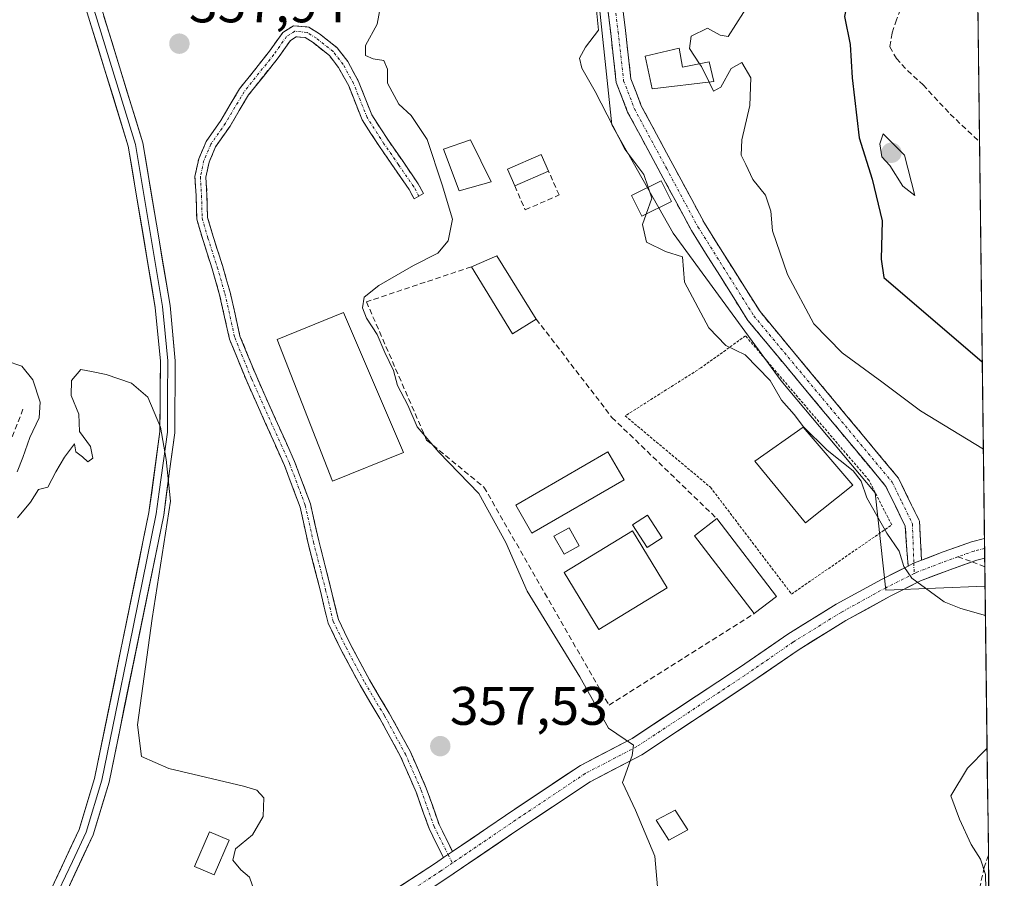
# Model space of a CAD drawing. Units: metres. Extents: x 584005 to 587475, y 4691925 to 4694280.
# Drawn here: x 587290 to 587472, y 4692421 to 4692580 of the extents above; entities that cross this region are included whole.
import ezdxf
from ezdxf.enums import TextEntityAlignment as Align

# ---------------------------------------------------------------- set-up
doc = ezdxf.new("R2010")
doc.units = ezdxf.units.M
doc.header["$MEASUREMENT"] = 0
for name, pattern in [('TRAZO_Y_PUNTO', [1, 0.5, -0.25, 0, -0.25]), ('TRAZOS', [0.75, 0.5, -0.25]), ('TRAZOSX2', [1.5, 1, -0.5])]:
    doc.linetypes.add(name, pattern=pattern)
for name, color, linetype, lineweight in [('Alambrada', 19, 'TRAZOS', 0), ('Camino', 19, 'TRAZOSX2', 0), ('Camino Cxs', 19, 'Continuous', 0), ('Camino eje', 19, 'TRAZO_Y_PUNTO', 0), ('Carátula', 7, 'Continuous', 5), ('Cultivos leñosos CxS', 92, 'Continuous', 0), ('Curva de nivel maestra', 36, 'Continuous', 30), ('Curva de nivel normal', 36, 'Continuous', 0), ('Edificación', 1, 'Continuous', 13), ('Edificación Cxs', 1, 'Continuous', 13), ('Edificación industrial', 135, 'Continuous', 13), ('Edificación industrial Cxs', 135, 'Continuous', 13), ('Edificación ligera', 1, 'Continuous', 0), ('Edificación ligera Cxs', 1, 'Continuous', 0), ('Layer 0', 7, 'Continuous', 0), ('Matorral CxS', 135, 'Continuous', 0), ('Municipio CxS', 142, 'Continuous', 0), ('Muro lineal', 1, 'TRAZOSX2', 13), ('Obra de contención lineal', 1, 'TRAZOSX2', 13), ('Piscina', 142, 'Continuous', 0), ('Piscina CxS', 142, 'Continuous', 0), ('Pista', 135, 'Continuous', 13), ('Pista Cxs', 135, 'Continuous', 0), ('Pista eje', 135, 'TRAZO_Y_PUNTO', 0), ('Punto de cota en terreno', 7, 'Continuous', 0), ('Rótulo de punto de cota en terreno', 19, 'Continuous', 0), ('Senda', 19, 'TRAZOSX2', 0), ('Seto lineal', 92, 'TRAZOSX2', 0)]:
    doc.layers.add(name, color=color, linetype=linetype, lineweight=lineweight)
doc.styles.add('Arial', font='txt', dxfattribs={"height": 0.2})

# ---------------------------------------------------------------- blocks, each defined once
blk = doc.blocks.new('*U206')
at = {"layer": 'Curva de nivel normal', "color": 36, "linetype": 'Continuous', "lineweight": 0}
blk.add_polyline3d([(587408.07, 4692416.7, 360), (587407.35, 4692425.18, 360), (587403.78, 4692433.65, 360), (587401.38, 4692438.8, 360), (587403.19, 4692443.76, 360), (587403.39, 4692445.69, 360), (587398.79, 4692448.8, 360), (587393.52, 4692458.27, 360), (587383.81, 4692474.1, 360), (587379.88, 4692483.1, 360), (587374.88, 4692492.1, 360), (587367.51, 4692499.76, 360), (587363.5, 4692504.43, 360), (587361.78, 4692508.42, 360), (587359.84, 4692512.07, 360), (587359.15, 4692514.81, 360), (587357.5, 4692518.16, 360), (587356.11, 4692521.44, 360), (587354.13, 4692524.47, 360), (587353.4, 4692526.41, 360), (587353.74, 4692528.34, 360), (587356.43, 4692530.51, 360), (587362.82, 4692534.22, 360), (587367.29, 4692536.48, 360), (587369.23, 4692538.76, 360), (587369.99, 4692542.76, 360), (587368.12, 4692549.1, 360), (587365.34, 4692557.43, 360), (587362.4, 4692561.9, 360), (587360.09, 4692563.96, 360), (587357.99, 4692567.85, 360), (587358.01, 4692570.42, 360), (587357.35, 4692572.06, 360), (587355.38, 4692572.34, 360), (587353.94, 4692572.94, 360), (587353.98, 4692574.82, 360), (587356.1, 4692578.76, 360), (587357.02, 4692583.76, 360)], dxfattribs=at)
blk = doc.blocks.new('*U207')
at = {"layer": 'Curva de nivel normal', "color": 36, "linetype": 'Continuous', "lineweight": 0}
for points in [[(587405.77, 4692543.69, 365), (587405.1, 4692541.77, 365), (587405.8, 4692538.48, 365), (587409.33, 4692536.75, 365), (587412.44, 4692535.8, 365), (587412.81, 4692531.15, 365), (587417.33, 4692522.68, 365), (587420.45, 4692519.46, 365), (587424.02, 4692517.7, 365), (587428.6, 4692512.95, 365), (587430.69, 4692509.37, 365), (587433.03, 4692506.71, 365), (587434.77, 4692504.44, 365), (587439.12, 4692500.14, 365), (587443.95, 4692496.29, 365), (587445.44, 4692494.42, 365), (587446.44, 4692491.33, 365), (587450.16, 4692484.81, 365), (587452.4, 4692481.45, 365), (587453.28, 4692478.63, 365), (587454.75, 4692476.46, 365), (587460.76, 4692472.1, 365), (587463.81, 4692470.87, 365), (587468.34, 4692469.58, 365)], [(587468.65, 4692445.12, 365), (587465.02, 4692441.43, 365), (587461.95, 4692436.34, 365), (587463.56, 4692432.02, 365), (587465.7, 4692427.33, 365), (587467.46, 4692424.63, 365), (587468.35, 4692421.8, 365), (587468.5, 4692416.43, 365), (587467.51, 4692410.7, 365), (587465.57, 4692406.61, 365), (587463.81, 4692405.19, 365), (587461.42, 4692404.62, 365), (587459.23, 4692402.54, 365), (587458.88, 4692400.1, 365), (587459.71, 4692396.14, 365), (587459.34, 4692390.96, 365), (587457.6, 4692386.76, 365), (587456.71, 4692383.55, 365), (587454.51, 4692379.04, 365), (587451.42, 4692376.22, 365), (587448.25, 4692373.82, 365), (587445.63, 4692373.85, 365), (587443.91, 4692374.64, 365), (587442.13, 4692373.84, 365), (587440.19, 4692370.4, 365), (587441.17, 4692366.86, 365), (587442.5, 4692365.54, 365), (587443.24, 4692364.02, 365), (587443.33, 4692358.68, 365), (587441.96, 4692346.17, 365), (587441.58, 4692338.72, 365), (587441.83, 4692333.47, 365), (587444.7, 4692327.07, 365), (587447.71, 4692324.78, 365), (587451.03, 4692324.06, 365), (587453.02, 4692320.1, 365), (587453.56, 4692318.4, 365), (587455.81, 4692316.23, 365), (587458.33, 4692313.33, 365), (587460.87, 4692309.46, 365), (587461.92, 4692301.79, 365), (587464.26, 4692298.1, 365), (587465.64, 4692294.42, 365), (587467.44, 4692290.46, 365), (587470.62, 4692287.42, 365)]]:
    blk.add_polyline3d(points, dxfattribs=at)
blk = doc.blocks.new('*U212')
at = {"layer": 'Curva de nivel normal', "color": 36, "linetype": 'Continuous', "lineweight": 0}
for points in [[(587467.96, 4692500.27, 370), (587456.36, 4692507.38, 370), (587449.21, 4692512.74, 370), (587441.89, 4692518.08, 370), (587436.71, 4692523.44, 370), (587431.85, 4692532.52, 370), (587429.08, 4692540.58, 370), (587428.72, 4692544.22, 370), (587427.75, 4692547.19, 370), (587425.4, 4692550.07, 370), (587424.13, 4692552.86, 370), (587423.26, 4692554.56, 370), (587423.38, 4692557.4, 370), (587424.88, 4692563.73, 370), (587425.05, 4692568.81, 370), (587423.42, 4692571.65, 370), (587421.44, 4692570.56, 370), (587419.52, 4692567.12, 370), (587418.18, 4692566.38, 370), (587417.36, 4692568.04, 370)], [(587470.16, 4692324.57, 370), (587467.53, 4692327.8, 370), (587465.45, 4692333.61, 370), (587466.58, 4692338.28, 370), (587469.02, 4692341.81, 370), (587469.91, 4692344.09, 370)]]:
    blk.add_polyline3d(points, dxfattribs=at)
blk = doc.blocks.new('*U213')
at = {"layer": 'Curva de nivel normal', "color": 36, "linetype": 'Continuous', "lineweight": 0}
for points in [[(587287.65, 4692516.62, 355), (587290.58, 4692515.59, 355), (587292.57, 4692513.11, 355), (587293.92, 4692508.96, 355), (587293.74, 4692506.1, 355), (587292.03, 4692502.43, 355), (587290.76, 4692498.76, 355), (587289.66, 4692496.1, 355)], [(587289.75, 4692487.62, 355), (587292.15, 4692490.5, 355), (587293.61, 4692492.84, 355), (587295.32, 4692493.28, 355), (587296.82, 4692496.1, 355), (587298.45, 4692498.79, 355), (587300.26, 4692501.26, 355), (587300.5, 4692499.8, 355), (587301.75, 4692498.91, 355), (587302.72, 4692497.97, 355), (587303.67, 4692498.66, 355), (587303.2, 4692500.78, 355), (587301.21, 4692503.54, 355), (587301.05, 4692506.74, 355), (587299.68, 4692510.21, 355), (587299.74, 4692512.94, 355), (587301.43, 4692514.97, 355), (587303.43, 4692514.63, 355), (587306.1, 4692514.1, 355), (587310.8, 4692512.47, 355), (587313.78, 4692509.92, 355), (587316.16, 4692504.38, 355), (587317.21, 4692498.38, 355), (587318.01, 4692490.67, 355), (587314.58, 4692469.05, 355), (587311.88, 4692449.41, 355), (587312.6, 4692443.6, 355), (587317.7, 4692441.37, 355), (587331.43, 4692438.12, 355), (587333.9, 4692437.36, 355), (587335.2, 4692435.96, 355), (587335.07, 4692432.52, 355), (587333.08, 4692429.14, 355), (587329.97, 4692426.52, 355), (587329.46, 4692424.43, 355), (587330.94, 4692422.66, 355), (587332.57, 4692421.32, 355), (587333.54, 4692418.49, 355)]]:
    blk.add_polyline3d(points, dxfattribs=at)
blk = doc.blocks.new('*U217')
at = {"layer": 'Curva de nivel normal', "color": 36, "linetype": 'Continuous', "lineweight": 0}
blk.add_polyline3d([(587406.1187, 4692548.6516, 365), (587405.32, 4692551.01, 365), (587401.8, 4692555.64, 365), (587396.32, 4692566.32, 365), (587393.9, 4692570.6, 365), (587393.47, 4692572.47, 365), (587394.54, 4692574.48, 365), (587396.98, 4692577.65, 365), (587396.36, 4692583.84, 365)], dxfattribs=at)
blk = doc.blocks.new('5PATER')
at = {"layer": 'Carátula', "linetype": 'Continuous', "lineweight": 5}
h = blk.add_hatch(color=250, dxfattribs=at)
edge = h.paths.add_edge_path()
edge.add_ellipse((0, 0.01), major_axis=(-1.33, -1.34), ratio=0.999422, start_angle=0, end_angle=360)

msp = doc.modelspace()

# ---------------------------------------------------------------- linework, layer by layer
at = {"layer": 'Alambrada', "color": 19, "linetype": 'TRAZOS', "lineweight": 0}
msp.add_polyline3d([(587432.57, 4692473.55, 363.32), (587451.05, 4692486.31, 365.28), (587446.87, 4692494.53, 365.55), (587424.07, 4692521.21, 366.13), (587415.85, 4692515.3, 364.15), (587401.87, 4692506.44, 363.02), (587417.62, 4692493.26, 363.77), (587432.57, 4692473.55, 363.32)], dxfattribs=at)
at = {"layer": 'Camino', "color": 19, "linetype": 'TRAZOSX2', "lineweight": 0}
for points in [[(587454.08, 4692478.73), (587453.54, 4692486.1), (587449.98, 4692493.43), (587424.51, 4692524.07), (587414.1, 4692540.64), (587402.33, 4692562.52), (587400.23, 4692567.98), (587398.18, 4692586), (587393.27, 4692605.45), (587392.54, 4692611.9), (587393.53, 4692621.15), (587399.33, 4692635.48), (587408.67, 4692648.19), (587415.34, 4692654.55), (587428.68, 4692663.73), (587436.17, 4692667.35), (587443.12, 4692671.56)], [(587435.72, 4692664.06), (587430.07, 4692661.33), (587417.09, 4692652.4), (587410.75, 4692646.36), (587401.76, 4692634.12), (587396.24, 4692620.47), (587395.32, 4692611.91), (587396, 4692605.94), (587400.9, 4692586.5), (587402.94, 4692568.64), (587404.85, 4692563.67), (587416.48, 4692542.03), (587426.75, 4692525.69), (587452.31, 4692494.94), (587456.18, 4692487), (587456.55, 4692479.79)], [(587368.36, 4692424.91), (587365.69, 4692430.27), (587363.32, 4692436.96), (587360.44, 4692443.56), (587356.6, 4692450.6), (587352.95, 4692456.73), (587349.49, 4692463.22), (587347.06, 4692468.17), (587345.64, 4692474.08), (587343.38, 4692482.9), (587341.89, 4692489.62), (587339.02, 4692497.27), (587332.04, 4692512.85), (587328.88, 4692520.58), (587327.04, 4692528.8), (587325.66, 4692533.6), (587323.94, 4692538.97), (587322.82, 4692542.76), (587322.71, 4692547.07), (587322.49, 4692550.63), (587323.18, 4692553.87), (587324.55, 4692557.06), (587327.28, 4692560.99), (587330.73, 4692566.82), (587336.24, 4692573.74), (587338.7, 4692577.2), (587340.66, 4692578.46), (587343.5, 4692578.19), (587345.47, 4692576.96), (587348.73, 4692574.38), (587350.68, 4692571.85), (587352.68, 4692568.18), (587355.14, 4692561.98), (587358.2, 4692557.24), (587360.88, 4692553.38), (587363.7, 4692549.25), (587364.69, 4692547.5), (587363.82, 4692547.01)], [(587363.82, 4692547.01), (587362.95, 4692546.52), (587362, 4692548.2), (587359.23, 4692552.24), (587356.53, 4692556.13), (587353.35, 4692561.06), (587350.87, 4692567.33), (587349, 4692570.76), (587347.29, 4692572.96), (587344.31, 4692575.33), (587342.84, 4692576.25), (587341.16, 4692576.41), (587340.11, 4692575.73), (587337.84, 4692572.53), (587332.38, 4692565.68), (587328.96, 4692559.91), (587326.31, 4692556.09), (587325.1, 4692553.26), (587324.5, 4692550.48), (587324.71, 4692547.16), (587324.81, 4692543.08), (587325.85, 4692539.56), (587327.57, 4692534.18), (587328.98, 4692529.3), (587330.8, 4692521.18), (587333.88, 4692513.64), (587340.87, 4692498.03), (587343.81, 4692490.2), (587345.33, 4692483.37), (587347.58, 4692474.56), (587348.96, 4692468.85), (587351.27, 4692464.13), (587354.69, 4692457.71), (587358.34, 4692451.59), (587362.24, 4692444.44), (587365.18, 4692437.7), (587367.53, 4692431.05), (587370.02, 4692426.04)]]:
    msp.add_lwpolyline(points, dxfattribs=at)
at = {"layer": 'Camino Cxs', "color": 19, "linetype": 'Continuous', "lineweight": 0}
for points in [[(587456.55, 4692479.79), (587454.97, 4692479.18), (587454.08, 4692478.73)], [(587370.02, 4692426.04), (587368.36, 4692424.91)]]:
    msp.add_lwpolyline(points, dxfattribs=at)
msp.add_polyline3d([(587401.41, 4692582.04, 366.07), (587401.92, 4692577.57, 366.26), (587402.43, 4692573.11, 366.49), (587402.94, 4692568.64, 366.62), (587403.9, 4692566.16, 366.73), (587404.85, 4692563.67, 366.76), (587407.18, 4692559.34, 366.78), (587409.5, 4692555.01, 367.16), (587411.83, 4692550.69, 367.09), (587414.15, 4692546.36, 367.07), (587416.48, 4692542.03, 367.11), (587419.05, 4692537.95, 367.13), (587421.62, 4692533.86, 367.06), (587424.18, 4692529.78, 367.14), (587426.75, 4692525.69, 367.19), (587429.95, 4692521.85, 367.39), (587433.14, 4692518, 367.44), (587436.34, 4692514.16, 367.33), (587439.53, 4692510.32, 367.36), (587442.73, 4692506.47, 367.25), (587445.92, 4692502.63, 367.17), (587449.12, 4692498.78, 367.03), (587452.31, 4692494.94, 366.71), (587454.24, 4692490.97, 366.27), (587456.18, 4692487, 365.86), (587456.36, 4692483.4, 365.43), (587456.55, 4692479.79, 365.3), (587454.97, 4692479.18, 365.13), (587454.08, 4692478.73, 365.04), (587453.81, 4692482.42, 365.18), (587453.54, 4692486.1, 365.52), (587451.76, 4692489.77, 365.85), (587449.98, 4692493.43, 365.99), (587446.8, 4692497.26, 366.39), (587443.61, 4692501.09, 366.44), (587440.43, 4692504.92, 366.66), (587437.25, 4692508.75, 366.93), (587434.06, 4692512.58, 366.64), (587430.88, 4692516.41, 366.63), (587427.69, 4692520.24, 366.62), (587424.51, 4692524.07, 366.85), (587421.91, 4692528.21, 366.94), (587419.31, 4692532.36, 366.85), (587416.7, 4692536.5, 366.94), (587414.1, 4692540.64, 366.78), (587411.75, 4692545.02, 366.74), (587409.39, 4692549.39, 366.09), (587407.04, 4692553.77, 366.87), (587404.68, 4692558.14, 366.05), (587402.33, 4692562.52, 366.22), (587401.28, 4692565.25, 366.24), (587400.23, 4692567.98, 366), (587399.72, 4692572.49, 366.09), (587399.21, 4692576.99, 365.46), (587398.69, 4692581.5, 365.02)], dxfattribs=at)
msp.add_polyline3d([(587370.02, 4692426.04, 357.13), (587368.36, 4692424.91, 356.93), (587367.02, 4692427.59, 357.24), (587365.69, 4692430.27, 357.15), (587364.5, 4692433.62, 356.81), (587363.32, 4692436.96, 356.96), (587361.88, 4692440.26, 357.19), (587360.44, 4692443.56, 357.03), (587358.52, 4692447.08, 356.78), (587356.6, 4692450.6, 356.77), (587354.77, 4692453.66, 356.64), (587352.95, 4692456.73, 356.6), (587351.22, 4692459.97, 356.66), (587349.49, 4692463.22, 356.66), (587348.27, 4692465.7, 356.62), (587347.06, 4692468.17, 356.53), (587346.35, 4692471.12, 356.51), (587345.64, 4692474.08, 356.6), (587344.51, 4692478.49, 356.74), (587343.38, 4692482.9, 356.87), (587342.64, 4692486.26, 356.84), (587341.89, 4692489.62, 356.76), (587340.45, 4692493.45, 356.67), (587339.02, 4692497.27, 356.71), (587337.28, 4692501.17, 356.69), (587335.53, 4692505.06, 356.68), (587333.78, 4692508.95, 356.7), (587332.04, 4692512.85, 356.72), (587330.46, 4692516.71, 356.76), (587328.88, 4692520.58, 356.87), (587327.96, 4692524.69, 357.01), (587327.04, 4692528.8, 357.07), (587325.66, 4692533.6, 357.09), (587324.8, 4692536.28, 357.12), (587323.94, 4692538.97, 357.16), (587322.82, 4692542.76, 357.19), (587322.71, 4692547.07, 357.2), (587322.49, 4692550.63, 357.24), (587323.18, 4692553.87, 357.29), (587324.55, 4692557.06, 357.32), (587327.28, 4692560.99, 357.42), (587329.01, 4692563.9, 357.58), (587330.73, 4692566.82, 357.78), (587333.49, 4692570.28, 358.3), (587336.24, 4692573.74, 358.73), (587338.7, 4692577.2, 359.14), (587340.66, 4692578.46, 359.27), (587343.5, 4692578.19, 359.38), (587345.47, 4692576.96, 359.49), (587348.73, 4692574.38, 359.7), (587350.68, 4692571.85, 359.79), (587352.68, 4692568.18, 359.79), (587353.91, 4692565.08, 359.78), (587355.14, 4692561.98, 359.75), (587356.67, 4692559.61, 359.74), (587358.2, 4692557.24, 359.73), (587360.88, 4692553.38, 359.69), (587363.7, 4692549.25, 359.76), (587364.69, 4692547.5, 359.78), (587362.95, 4692546.52, 359.73), (587362, 4692548.2, 359.7), (587359.23, 4692552.24, 359.7), (587356.53, 4692556.13, 359.7), (587354.94, 4692558.59, 359.71), (587353.35, 4692561.06, 359.72), (587352.11, 4692564.2, 359.74), (587350.87, 4692567.33, 359.76), (587349, 4692570.76, 359.75), (587347.29, 4692572.96, 359.67), (587344.31, 4692575.33, 359.45), (587342.84, 4692576.25, 359.36), (587341.16, 4692576.41, 359.27), (587340.11, 4692575.73, 359.19), (587337.84, 4692572.53, 358.88), (587335.11, 4692569.11, 358.46), (587332.38, 4692565.68, 357.9), (587330.67, 4692562.79, 357.64), (587328.96, 4692559.91, 357.48), (587326.31, 4692556.09, 357.33), (587325.1, 4692553.26, 357.3), (587324.5, 4692550.48, 357.26), (587324.71, 4692547.16, 357.23), (587324.81, 4692543.08, 357.22), (587325.85, 4692539.56, 357.15), (587326.71, 4692536.87, 357.11), (587327.57, 4692534.18, 357.15), (587328.28, 4692531.74, 357.17), (587328.98, 4692529.3, 357.16), (587329.89, 4692525.24, 357.08), (587330.8, 4692521.18, 356.94), (587332.34, 4692517.41, 356.85), (587333.88, 4692513.64, 356.85), (587335.63, 4692509.74, 356.82), (587337.37, 4692505.83, 356.8), (587339.12, 4692501.93, 356.81), (587340.87, 4692498.03, 356.81), (587342.34, 4692494.11, 356.73), (587343.81, 4692490.2, 356.78), (587344.57, 4692486.78, 356.81), (587345.33, 4692483.37, 356.8), (587346.46, 4692478.96, 356.66), (587347.58, 4692474.56, 356.59), (587348.27, 4692471.71, 356.58), (587348.96, 4692468.85, 356.57), (587350.11, 4692466.49, 356.61), (587351.27, 4692464.13, 356.6), (587352.98, 4692460.92, 356.69), (587354.69, 4692457.71, 356.75), (587356.51, 4692454.65, 356.88), (587358.34, 4692451.59, 356.97), (587360.29, 4692448.01, 357.11), (587362.24, 4692444.44, 357.34), (587363.71, 4692441.07, 357.33), (587365.18, 4692437.7, 357.32), (587366.36, 4692434.38, 357.44), (587367.53, 4692431.05, 357.43), (587368.78, 4692428.55, 357.35), (587370.02, 4692426.04, 357.13)], close=True, dxfattribs=at)
at = {"layer": 'Camino eje', "color": 19, "linetype": 'TRAZO_Y_PUNTO', "lineweight": 0}
for points in [[(587434.89, 4692665.2), (587429.38, 4692662.53), (587416.22, 4692653.48), (587409.71, 4692647.28), (587400.55, 4692634.8), (587397.79, 4692627.98), (587394.89, 4692620.81), (587393.93, 4692611.91), (587394.3, 4692608.68), (587394.64, 4692605.7), (587397.09, 4692595.97), (587399.54, 4692586.25), (587400.56, 4692577.32), (587401.59, 4692568.31), (587403.59, 4692563.1), (587409.48, 4692552.16), (587415.29, 4692541.34), (587425.63, 4692524.88), (587451.15, 4692494.19), (587452.93, 4692490.52), (587454.88, 4692486.51), (587455.13, 4692479.24)], [(587363.82, 4692547.01), (587362.85, 4692548.73), (587360.05, 4692552.81), (587357.37, 4692556.68), (587354.25, 4692561.52), (587351.77, 4692567.76), (587349.84, 4692571.31), (587348.01, 4692573.67), (587344.89, 4692576.14), (587343.17, 4692577.22), (587340.91, 4692577.44), (587339.41, 4692576.47), (587337.04, 4692573.13), (587331.56, 4692566.25), (587328.12, 4692560.45), (587325.43, 4692556.58), (587324.14, 4692553.56), (587323.49, 4692550.55), (587323.71, 4692547.11), (587323.82, 4692542.92), (587324.89, 4692539.26), (587326.61, 4692533.89), (587328.01, 4692529.05), (587329.84, 4692520.88), (587332.96, 4692513.24), (587339.95, 4692497.65), (587342.85, 4692489.91), (587344.35, 4692483.14), (587346.61, 4692474.32), (587348.01, 4692468.51), (587350.38, 4692463.67), (587353.82, 4692457.22), (587357.47, 4692451.09), (587361.34, 4692444), (587364.25, 4692437.33), (587366.61, 4692430.66), (587369.19, 4692425.48)], [(587455.13, 4692479.24), (587455.2, 4692477.34)], [(587369.19, 4692425.48), (587369.98, 4692423.89)]]:
    msp.add_lwpolyline(points, dxfattribs=at)
at = {"layer": 'Cultivos leñosos CxS', "color": 92, "linetype": 'Continuous', "lineweight": 0}
for points in [[(587382.87, 4692652.72, 361.35), (587386.1, 4692646.79, 362.51), (587393.41, 4692617.41, 364.62), (587399.4, 4692560.16, 365.44), (587410.71, 4692540.19, 366.18), (587430.68, 4692512.89, 366.17), (587447.98, 4692492.26, 365.95), (587449.97, 4692474.28, 364.38), (587468.28, 4692475, 365.75)], [(587393.41, 4692617.41, 364.62), (587399.4, 4692560.16, 365.44), (587410.71, 4692540.19, 366.18), (587430.68, 4692512.89, 366.17), (587447.98, 4692492.26, 365.95), (587449.97, 4692474.28, 364.38), (587468.28, 4692475, 365.75), (587471.83, 4692190.88, 356.91)], [(587468.28, 4692475, 365.75), (587471.83, 4692190.88, 356.91)]]:
    msp.add_polyline3d(points, dxfattribs=at)
at = {"layer": 'Curva de nivel maestra', "color": 36, "linetype": 'Continuous', "lineweight": 30}
msp.add_polyline3d([(587466.46, 4692620.65, 375), (587455.81, 4692619.76, 375), (587452.04, 4692618.89, 375), (587450.79, 4692618.1, 375), (587450.15, 4692615.76, 375), (587453.09, 4692600.53, 375), (587452.54, 4692597.76, 375), (587448.94, 4692592.47, 375), (587445.56, 4692587.25, 375), (587443.15, 4692584.14, 375), (587442.32, 4692580.15, 375), (587443.37, 4692574.98, 375), (587443.75, 4692568.82, 375), (587445.07, 4692557.77, 375), (587447.43, 4692550.12, 375), (587449.32, 4692542.44, 375), (587449.1, 4692535.38, 375), (587449.57, 4692532, 375), (587467.76, 4692516.41, 375)], dxfattribs=at)
at = {"layer": 'Curva de nivel normal', "color": 36, "linetype": 'Continuous', "lineweight": 0}
for points in [[(587425.15, 4692583.1, 370), (587420.85, 4692576.49, 370), (587419.37, 4692576.69, 370), (587417.08, 4692578.02, 370), (587414.06, 4692576.5, 370), (587413.77, 4692574.24, 370), (587415.6, 4692571.43, 370)], [(587415.6, 4692571.43, 370), (587415.95, 4692570.9, 370), (587417.36, 4692568.04, 370)], [(587455.34, 4692547.1, 380), (587453.42, 4692554.55, 380), (587449.49, 4692558.5, 380), (587448.85, 4692556.64, 380), (587449.22, 4692554.23, 380), (587450.69, 4692552.63, 380), (587453.12, 4692548.84, 380), (587455.34, 4692547.1, 380)], [(587406.12, 4692548.65, 365), (587406.8, 4692546.64, 365), (587405.77, 4692543.69, 365)]]:
    msp.add_polyline3d(points, dxfattribs=at)
at = {"layer": 'Edificación', "color": 1, "linetype": 'Continuous', "lineweight": 13}
for points in [[(587411.85, 4692574.34, 368.98), (587412.46, 4692570.83, 368.87), (587417.4, 4692571.78, 369.99), (587418.22, 4692568.14, 369.54), (587406.85, 4692566.78, 367.31), (587405.55, 4692572.85, 367.24), (587411.85, 4692574.34, 368.98)], [(587377.12, 4692549.62, 362.59), (587371.25, 4692547.98, 360.36), (587368.34, 4692555.68, 360.3), (587373.34, 4692557.37, 361.96), (587377.12, 4692549.62, 362.59)], [(587410.42, 4692546.01, 366.33), (587404.97, 4692543.29, 364.66), (587403.05, 4692547.12, 364.03), (587408.5, 4692549.84, 365.86), (587410.42, 4692546.01, 366.33)], [(587409.64, 4692474.71, 361.15), (587397.01, 4692467, 361.14), (587390.59, 4692477.51, 361.09), (587403.22, 4692485.22, 360.98), (587409.64, 4692474.71, 361.15)]]:
    msp.add_polyline3d(points, dxfattribs=at)
at = {"layer": 'Edificación Cxs', "color": 1, "linetype": 'Continuous', "lineweight": 13}
for points in [[(587411.85, 4692574.34, 368.98), (587412.46, 4692570.83, 368.87), (587417.4, 4692571.78, 369.99), (587418.22, 4692568.14, 369.54), (587406.85, 4692566.78, 367.31), (587405.55, 4692572.85, 367.24), (587411.85, 4692574.34, 368.98)], [(587377.12, 4692549.62, 362.59), (587371.25, 4692547.98, 360.36), (587368.34, 4692555.68, 360.3), (587373.34, 4692557.37, 361.96), (587377.12, 4692549.62, 362.59)], [(587410.42, 4692546.01, 366.33), (587404.97, 4692543.29, 364.66), (587403.05, 4692547.12, 364.03), (587408.5, 4692549.84, 365.86), (587410.42, 4692546.01, 366.33)], [(587409.64, 4692474.71, 361.15), (587397.01, 4692467, 361.14), (587390.59, 4692477.51, 361.09), (587403.22, 4692485.22, 360.98), (587409.64, 4692474.71, 361.15)]]:
    msp.add_polyline3d(points, close=True, dxfattribs=at)
at = {"layer": 'Edificación industrial', "color": 135, "linetype": 'Continuous', "lineweight": 13}
for points in [[(587360.96, 4692499.69, 357.77), (587347.88, 4692494.39, 356.91), (587337.64, 4692520.56, 357.15), (587349.92, 4692525.53, 358.1), (587360.96, 4692499.69, 357.77)], [(587443.89, 4692493.63, 364.81), (587435.15, 4692486.68, 364.32), (587425.78, 4692498.09, 364.34), (587434.69, 4692504.37, 365.12), (587443.89, 4692493.63, 364.81)]]:
    msp.add_polyline3d(points, dxfattribs=at)
at = {"layer": 'Edificación industrial Cxs', "color": 135, "linetype": 'Continuous', "lineweight": 13}
for points in [[(587360.96, 4692499.69, 357.77), (587347.88, 4692494.39, 356.91), (587337.64, 4692520.56, 357.15), (587349.92, 4692525.53, 358.1), (587360.96, 4692499.69, 357.77)], [(587443.89, 4692493.63, 364.81), (587435.15, 4692486.68, 364.32), (587425.78, 4692498.09, 364.34), (587434.69, 4692504.37, 365.12), (587443.89, 4692493.63, 364.81)]]:
    msp.add_polyline3d(points, close=True, dxfattribs=at)
at = {"layer": 'Edificación ligera', "color": 1, "linetype": 'Continuous', "lineweight": 0}
for points in [[(587387.75, 4692551.6, 363.5), (587381.5, 4692548.87, 363.45), (587380.15, 4692551.97, 363.37), (587386.4, 4692554.7, 363.52), (587387.75, 4692551.6, 363.5)], [(587385.47, 4692524.31, 361.44), (587381.07, 4692521.59, 361), (587373.49, 4692533.95, 360.92), (587378.22, 4692536.01, 361.51), (587385.47, 4692524.31, 361.44)], [(587401.69, 4692494.61, 361), (587384.67, 4692484.77, 360.82), (587381.68, 4692489.94, 360.78), (587398.7, 4692499.78, 361.12), (587401.69, 4692494.61, 361)], [(587429.82, 4692473.13, 362.99), (587425.68, 4692469.94, 362.34), (587414.64, 4692484.3, 361.36), (587418.78, 4692487.49, 362.5), (587429.82, 4692473.13, 362.99)], [(587393.41, 4692482.48, 360.98), (587390.59, 4692480.9, 361.04), (587388.73, 4692484.22, 360.93), (587391.55, 4692485.8, 360.94), (587393.41, 4692482.48, 360.98)], [(587413.44, 4692430.01, 361.6), (587409.94, 4692428.1, 361.01), (587407.61, 4692431.85, 360.67), (587411.1, 4692433.65, 361.43), (587413.44, 4692430.01, 361.6)], [(587328.81, 4692428.1, 353.69), (587326.04, 4692421.72, 353.43), (587322.42, 4692423.29, 352.68), (587325.19, 4692429.67, 352.5), (587328.81, 4692428.1, 353.69)]]:
    msp.add_polyline3d(points, dxfattribs=at)
at = {"layer": 'Edificación ligera Cxs', "color": 1, "linetype": 'Continuous', "lineweight": 0}
for points in [[(587387.75, 4692551.6, 363.5), (587381.5, 4692548.87, 363.45), (587380.15, 4692551.97, 363.37), (587386.4, 4692554.7, 363.52), (587387.75, 4692551.6, 363.5)], [(587385.47, 4692524.31, 361.44), (587381.07, 4692521.59, 361), (587373.49, 4692533.95, 360.92), (587378.22, 4692536.01, 361.51), (587385.47, 4692524.31, 361.44)], [(587401.69, 4692494.61, 361), (587384.67, 4692484.77, 360.82), (587381.68, 4692489.94, 360.78), (587398.7, 4692499.78, 361.12), (587401.69, 4692494.61, 361)], [(587429.82, 4692473.13, 362.99), (587425.68, 4692469.94, 362.34), (587414.64, 4692484.3, 361.36), (587418.78, 4692487.49, 362.5), (587429.82, 4692473.13, 362.99)], [(587393.41, 4692482.48, 360.98), (587390.59, 4692480.9, 361.04), (587388.73, 4692484.22, 360.93), (587391.55, 4692485.8, 360.94), (587393.41, 4692482.48, 360.98)], [(587413.44, 4692430.01, 361.6), (587409.94, 4692428.1, 361.01), (587407.61, 4692431.85, 360.67), (587411.1, 4692433.65, 361.43), (587413.44, 4692430.01, 361.6)], [(587328.81, 4692428.1, 353.69), (587326.04, 4692421.72, 353.43), (587322.42, 4692423.29, 352.68), (587325.19, 4692429.67, 352.5), (587328.81, 4692428.1, 353.69)]]:
    msp.add_polyline3d(points, close=True, dxfattribs=at)
at = {"layer": 'Layer 0', "linetype": 'Continuous', "lineweight": 0}
for points in [[(587295.12, 4692621.68), (587295.74, 4692607.96), (587311.53, 4692556.53), (587316.53, 4692526.64), (587317.01, 4692521.66), (587317.5, 4692516.57), (587317.45, 4692510.08), (587317.4, 4692503.43), (587315.91, 4692492.41), (587315.36, 4692488.35), (587310.35, 4692463.83), (587305.32, 4692439.2), (587302.42, 4692429.6), (587299.89, 4692424.2), (587297.34, 4692418.75), (587295.64, 4692410.92), (587294.49, 4692405.62)], [(587295.58, 4692404.18), (587298.65, 4692418.3), (587303.71, 4692429.11), (587306.65, 4692438.86), (587316.72, 4692488.12), (587317.82, 4692496.23), (587318.78, 4692503.33), (587318.87, 4692516.63), (587317.9, 4692526.81), (587312.87, 4692556.84), (587297.11, 4692608.19), (587296.45, 4692622.93)], [(587293.77, 4692621.12), (587294.37, 4692607.72), (587310.18, 4692556.21), (587315.16, 4692526.46), (587316.12, 4692516.51), (587316.02, 4692503.53), (587314, 4692488.58), (587303.98, 4692439.54), (587301.13, 4692430.09), (587296.02, 4692419.19), (587293.39, 4692407.07)]]:
    msp.add_lwpolyline(points, dxfattribs=at)
for points in [[(587305.71, 4692580.18, 357.2), (587307.14, 4692575.51, 357.16), (587308.57, 4692570.84, 357.25), (587310, 4692566.18, 357.19), (587311.44, 4692561.51, 357.17), (587312.87, 4692556.84, 357.09), (587313.59, 4692552.55, 356.97), (587314.31, 4692548.26, 356.89), (587315.03, 4692543.97, 356.68), (587315.74, 4692539.68, 356.54), (587316.46, 4692535.39, 356.3), (587317.18, 4692531.1, 356.16), (587317.9, 4692526.81, 356.14), (587318.22, 4692523.42, 356.07), (587318.55, 4692520.02, 355.89), (587318.87, 4692516.63, 355.72), (587318.84, 4692512.2, 355.52), (587318.81, 4692507.76, 355.43), (587318.78, 4692503.33, 355.23), (587318.3, 4692499.78, 355.09), (587317.82, 4692496.23, 355.05), (587317.27, 4692492.18, 354.96), (587316.72, 4692488.12, 354.76), (587315.8, 4692483.64, 354.75), (587314.89, 4692479.16, 354.7), (587313.97, 4692474.69, 354.77), (587313.06, 4692470.21, 354.78), (587312.14, 4692465.73, 354.42), (587311.23, 4692461.25, 354.11), (587310.31, 4692456.77, 354.16), (587309.4, 4692452.29, 354.21), (587308.48, 4692447.82, 354.11), (587307.57, 4692443.34, 353.79), (587306.65, 4692438.86, 353.54), (587305.67, 4692435.61, 353.37), (587304.69, 4692432.36, 353.23), (587303.71, 4692429.11, 353.17), (587302.02, 4692425.51, 353.19), (587300.34, 4692421.9, 353.12), (587298.65, 4692418.3, 353.03)], [(587296.02, 4692419.19, 352.97), (587297.72, 4692422.82, 353.07), (587299.43, 4692426.46, 352.82), (587301.13, 4692430.09, 353.15), (587302.56, 4692434.82, 353.38), (587303.98, 4692439.54, 353.55), (587304.89, 4692444, 353.63), (587305.8, 4692448.46, 353.75), (587306.71, 4692452.91, 353.94), (587307.62, 4692457.37, 354.23), (587308.53, 4692461.83, 354.36), (587309.45, 4692466.29, 354.39), (587310.36, 4692470.75, 354.39), (587311.27, 4692475.21, 354.43), (587312.18, 4692479.66, 354.61), (587313.09, 4692484.12, 354.78), (587314, 4692488.58, 354.88), (587314.51, 4692492.32, 354.87), (587315.01, 4692496.06, 354.88), (587315.52, 4692499.79, 354.91), (587316.02, 4692503.53, 354.92), (587316.05, 4692507.86, 355.02), (587316.09, 4692512.18, 355.18), (587316.12, 4692516.51, 355.38), (587315.64, 4692521.49, 355.57), (587315.16, 4692526.46, 355.72), (587314.45, 4692530.71, 355.84), (587313.74, 4692534.96, 356.01), (587313.03, 4692539.21, 356.19), (587312.31, 4692543.46, 356.35), (587311.6, 4692547.71, 356.59), (587310.89, 4692551.96, 356.72), (587310.18, 4692556.21, 356.78), (587308.74, 4692560.89, 356.69), (587307.31, 4692565.58, 356.7), (587305.87, 4692570.26, 356.81), (587304.43, 4692574.94, 356.72), (587302.99, 4692579.62, 356.84)]]:
    msp.add_polyline3d(points, dxfattribs=at)
at = {"layer": 'Matorral CxS', "color": 135, "linetype": 'Continuous', "lineweight": 0}
for points in [[(587464.96, 4692740.82, 374.65), (587468.28, 4692475, 365.75), (587449.97, 4692474.28, 364.38), (587449.97, 4692474.28, 364.38), (587447.98, 4692492.26, 365.95), (587430.68, 4692512.89, 366.17), (587410.71, 4692540.19, 366.18), (587399.4, 4692560.16, 365.44), (587393.41, 4692617.41, 364.62)], [(587464.96, 4692740.82, 374.65), (587468.28, 4692475, 365.75)], [(587382.87, 4692652.72, 361.35), (587386.1, 4692646.79, 362.51), (587393.41, 4692617.41, 364.62), (587399.4, 4692560.16, 365.44), (587410.71, 4692540.19, 366.18), (587430.68, 4692512.89, 366.17), (587447.98, 4692492.26, 365.95), (587449.97, 4692474.28, 364.38), (587468.28, 4692475, 365.75)]]:
    msp.add_polyline3d(points, dxfattribs=at)
at = {"layer": 'Municipio CxS', "color": 142, "linetype": 'Continuous', "lineweight": 0}
msp.add_polyline3d([(587466.94, 4692581.82, 377.5), (587467, 4692576.83, 377.65), (587467.07, 4692571.83, 377.78), (587467.13, 4692566.83, 377.77), (587467.19, 4692561.84, 377.51), (587467.25, 4692556.84, 377.61), (587467.32, 4692551.85, 377.94), (587467.38, 4692546.85, 378.03), (587467.44, 4692541.85, 378.15), (587467.5, 4692536.86, 378.35), (587467.57, 4692531.86, 378.3), (587467.63, 4692526.86, 377.64), (587467.69, 4692521.87, 376.44), (587467.75, 4692516.87, 374.93), (587467.82, 4692511.88, 373.3), (587467.88, 4692506.88, 371.78), (587467.94, 4692501.88, 370.24), (587468, 4692496.89, 369.02), (587468.07, 4692491.89, 368.06), (587468.13, 4692486.9, 367.03), (587468.19, 4692481.9, 366.51), (587468.25, 4692476.9, 366.09), (587468.32, 4692471.91, 365.45), (587468.38, 4692466.91, 364.8), (587468.44, 4692461.92, 364.64), (587468.5, 4692456.92, 364.66), (587468.57, 4692451.92, 364.64), (587468.63, 4692446.93, 364.75), (587468.69, 4692441.93, 365.17), (587468.75, 4692436.94, 365.24), (587468.82, 4692431.94, 365.11), (587468.88, 4692426.94, 365.09), (587468.94, 4692421.95, 365.29), (587469, 4692416.95, 365.58)], dxfattribs=at)
at = {"layer": 'Muro lineal', "color": 1, "linetype": 'TRAZOSX2', "lineweight": 13}
msp.add_polyline3d([(587381.5, 4692548.87, 363.45), (587383.44, 4692544.47, 363.28), (587389.68, 4692547.21, 363.43), (587387.75, 4692551.6, 363.5)], dxfattribs=at)
at = {"layer": 'Obra de contención lineal', "color": 1, "linetype": 'TRAZOSX2', "lineweight": 13}
for points in [[(587385.47, 4692524.31, 361.44), (587399.43, 4692506.16, 362.32), (587418.78, 4692487.49, 362.5)], [(587290.76, 4692507.69, 352.15), (587274.94, 4692467.09, 352.5), (587277.64, 4692465.37, 352.34)]]:
    msp.add_polyline3d(points, dxfattribs=at)
at = {"layer": 'Piscina', "color": 142, "linetype": 'Continuous', "lineweight": 0}
msp.add_polyline3d([(587405.94, 4692482.16, 361.04), (587403.25, 4692486.34, 360.98), (587406.01, 4692488.12, 361.01), (587408.7, 4692483.94, 361.03), (587405.94, 4692482.16, 361.04)], dxfattribs=at)
at = {"layer": 'Piscina CxS', "color": 142, "linetype": 'Continuous', "lineweight": 0}
msp.add_polyline3d([(587408.7, 4692483.94, 361.03), (587405.94, 4692482.16, 361.04), (587403.25, 4692486.34, 360.98), (587406.01, 4692488.12, 361.01), (587408.7, 4692483.94, 361.03)], close=True, dxfattribs=at)
at = {"layer": 'Pista', "color": 135, "linetype": 'Continuous', "lineweight": 13}
for points in [[(587456.55, 4692479.79), (587460.57, 4692481.33), (587465.75, 4692483.17), (587468.17, 4692483.79)], [(587468.17, 4692483.79), (587468.19, 4692481.99)], [(587468.19, 4692481.99), (587468.21, 4692480.19)], [(587468.21, 4692480.19), (587466.77, 4692479.82), (587465.88, 4692479.5)], [(587465.88, 4692479.5), (587461.79, 4692478.05), (587456.38, 4692475.97), (587450.77, 4692473.17), (587442.59, 4692468.66), (587433.77, 4692463.2), (587424.9, 4692457.08), (587404.92, 4692443.89), (587395.4, 4692438.92), (587381.72, 4692429.77), (587368.81, 4692420.98), (587358.3, 4692414.09), (587351.68, 4692409.92), (587343.67, 4692405.54), (587326.32, 4692396.87), (587320.89, 4692393.84), (587314.69, 4692389.95), (587310.69, 4692387.39), (587306.4, 4692383.5), (587302.16, 4692379.09)], [(587370.02, 4692426.04), (587379.77, 4692432.67), (587393.61, 4692441.94), (587403.14, 4692446.91), (587422.95, 4692459.98), (587431.86, 4692466.13), (587440.82, 4692471.68), (587449.15, 4692476.27), (587454.08, 4692478.73)], [(587298.61, 4692380.45), (587303.96, 4692386.02), (587308.56, 4692390.18), (587312.82, 4692392.91), (587319.11, 4692396.85), (587324.68, 4692399.96), (587342.05, 4692408.64), (587349.91, 4692412.94), (587356.41, 4692417.03), (587366.86, 4692423.89), (587368.36, 4692424.91)]]:
    msp.add_lwpolyline(points, dxfattribs=at)
at = {"layer": 'Pista Cxs', "color": 135, "linetype": 'Continuous', "lineweight": 0}
for points in [[(587456.55, 4692479.79), (587454.97, 4692479.18), (587454.08, 4692478.73)], [(587370.02, 4692426.04), (587368.36, 4692424.91)]]:
    msp.add_lwpolyline(points, dxfattribs=at)
msp.add_polyline3d([(587359.89, 4692419.32, 356.06), (587363.38, 4692421.6, 356.19), (587366.86, 4692423.89, 356.68), (587368.36, 4692424.91, 356.9), (587370.02, 4692426.04, 357.13), (587370.09, 4692426.09, 357.14), (587373.31, 4692428.28, 357.39), (587376.54, 4692430.48, 357.58), (587379.77, 4692432.67, 357.92), (587383.23, 4692434.99, 358.13), (587386.69, 4692437.3, 358.38), (587390.15, 4692439.62, 358.63), (587393.61, 4692441.94, 358.94), (587396.79, 4692443.6, 359.41), (587399.96, 4692445.25, 359.72), (587403.14, 4692446.91, 360.12), (587407.1, 4692449.53, 360.35), (587411.06, 4692452.14, 360.68), (587415.02, 4692454.75, 360.98), (587418.99, 4692457.36, 361.36), (587422.95, 4692459.98, 361.78), (587425.92, 4692462.03, 362.08), (587428.89, 4692464.08, 362.36), (587431.86, 4692466.13, 362.65), (587434.85, 4692467.98, 362.95), (587437.83, 4692469.83, 363.29), (587440.82, 4692471.68, 363.63), (587444.98, 4692473.97, 364.02), (587449.15, 4692476.27, 364.42), (587452.06, 4692477.72, 364.78), (587454.08, 4692478.73, 365.03), (587454.97, 4692479.18, 365.13), (587456.55, 4692479.79, 365.31), (587457.77, 4692480.26, 365.45), (587460.57, 4692481.33, 365.79), (587463.16, 4692482.25, 366.07), (587465.75, 4692483.17, 366.36), (587468.17, 4692483.79, 366.67), (587468.21, 4692480.19, 366.4), (587468.21, 4692480.19, 366.4), (587466.77, 4692479.82, 366.27), (587464.28, 4692478.93, 366.03), (587461.79, 4692478.05, 365.75), (587459.08, 4692477.01, 365.34), (587456.38, 4692475.97, 364.94), (587453.58, 4692474.57, 364.62), (587450.77, 4692473.17, 364.35), (587446.68, 4692470.91, 363.91), (587442.59, 4692468.66, 363.5), (587439.65, 4692466.84, 363.3), (587436.71, 4692465.02, 363.05), (587433.77, 4692463.2, 362.74), (587430.82, 4692461.16, 362.48), (587427.86, 4692459.12, 362.13), (587424.9, 4692457.08, 361.8), (587420.91, 4692454.44, 361.46), (587416.91, 4692451.8, 361.14), (587412.91, 4692449.17, 360.79), (587408.92, 4692446.53, 360.61), (587404.92, 4692443.89, 360.18), (587401.74, 4692442.24, 359.83), (587398.57, 4692440.58, 359.54), (587395.4, 4692438.92, 359.13), (587391.98, 4692436.63, 359.04), (587388.56, 4692434.35, 358.73), (587385.14, 4692432.06, 358.48), (587381.72, 4692429.77, 358.23), (587378.49, 4692427.57, 357.97), (587375.27, 4692425.38, 357.72), (587372.04, 4692423.18, 357.23), (587368.81, 4692420.98, 356.99)], dxfattribs=at)
at = {"layer": 'Pista eje', "color": 135, "linetype": 'TRAZO_Y_PUNTO', "lineweight": 0}
for points in [[(587468.19, 4692481.99), (587466.26, 4692481.49), (587463.24, 4692480.42)], [(587463.24, 4692480.42), (587461.18, 4692479.69), (587455.68, 4692477.58), (587455.2, 4692477.34)], [(587455.2, 4692477.34), (587449.96, 4692474.72), (587441.71, 4692470.17), (587432.82, 4692464.66), (587423.93, 4692458.53), (587404.03, 4692445.4), (587394.5, 4692440.43), (587380.75, 4692431.22), (587369.98, 4692423.89)], [(587369.98, 4692423.89), (587367.83, 4692422.44), (587357.36, 4692415.56), (587350.79, 4692411.43), (587342.86, 4692407.09), (587325.5, 4692398.41), (587320, 4692395.34), (587313.75, 4692391.43), (587309.63, 4692388.78), (587305.18, 4692384.76), (587299.89, 4692379.26), (587297.05, 4692376.15)]]:
    msp.add_lwpolyline(points, dxfattribs=at)
at = {"layer": 'Senda', "color": 19, "linetype": 'TRAZOSX2', "lineweight": 0}
for points in [[(587441.61, 4692663.69), (587442.38, 4692659.71), (587446.51, 4692646.85), (587450.79, 4692633.67), (587455.08, 4692621.05), (587456.91, 4692615.33), (587457.46, 4692612.16), (587460.32, 4692605.41), (587460.8, 4692600.02), (587460.08, 4692595.17), (587458.97, 4692590.73), (587456.91, 4692586.36), (587452.7, 4692581.44), (587451.91, 4692579.54), (587451.11, 4692577.08), (587450.72, 4692574.54), (587451.91, 4692572.39), (587453.97, 4692570.17), (587456.83, 4692567.55), (587461.83, 4692562.15), (587467.25, 4692557.02)], [(587463.24, 4692480.42), (587465.88, 4692479.5)], [(587465.88, 4692479.5), (587465.91, 4692479.49), (587468.13, 4692478.65), (587468.23, 4692478.62)], [(587468.9, 4692425.34), (587468.12, 4692423.13), (587466.11, 4692413.92), (587464.84, 4692405.87), (587464.31, 4692403.23), (587461.45, 4692396.35), (587458.06, 4692389.26), (587450.87, 4692378.57), (587447.69, 4692373.49), (587446.53, 4692370.84), (587444.41, 4692369.89), (587441.98, 4692371.06), (587437.53, 4692373.49), (587433.19, 4692376.03), (587426.53, 4692378.99), (587424.61, 4692372.9), (587422.19, 4692365.06)]]:
    msp.add_lwpolyline(points, dxfattribs=at)
at = {"layer": 'Seto lineal', "color": 92, "linetype": 'TRAZOSX2', "lineweight": 0}
msp.add_polyline3d([(587373.49, 4692533.95, 360.92), (587354.14, 4692527.5, 359.59), (587365.24, 4692501.98, 359.77), (587375.82, 4692493.27, 360.08), (587398.89, 4692453.05, 360.05), (587425.68, 4692469.94, 362.34)], dxfattribs=at)

# ---------------------------------------------------------------- block references
at = {"layer": 'Curva de nivel normal', "color": 36, "linetype": 'Continuous', "lineweight": 0}
for name in ['*U213', '*U217', '*U206', '*U212', '*U207']:
    msp.add_blockref(name, (0, 0), dxfattribs=at)
at = {"layer": 'Punto de cota en terreno', "linetype": 'Continuous', "lineweight": 0}
for p in [(587319.62, 4692575.13, 357.94), (587451, 4692555, 380.47), (587367.76, 4692445.47, 357.53)]:
    msp.add_blockref('5PATER', p, dxfattribs=at)

# ---------------------------------------------------------------- texts
at = {"layer": 'Rótulo de punto de cota en terreno', "color": 19, "linetype": 'Continuous', "lineweight": 0, "style": 'Arial'}
for s, p in [('357,94', (587321.38, 4692576.89)), ('357,53', (587369.52, 4692447.23))]:
    msp.add_text(s, height=7, dxfattribs=at).set_placement(p, align=Align.BOTTOM_LEFT)

doc.saveas('drawing.dxf')
